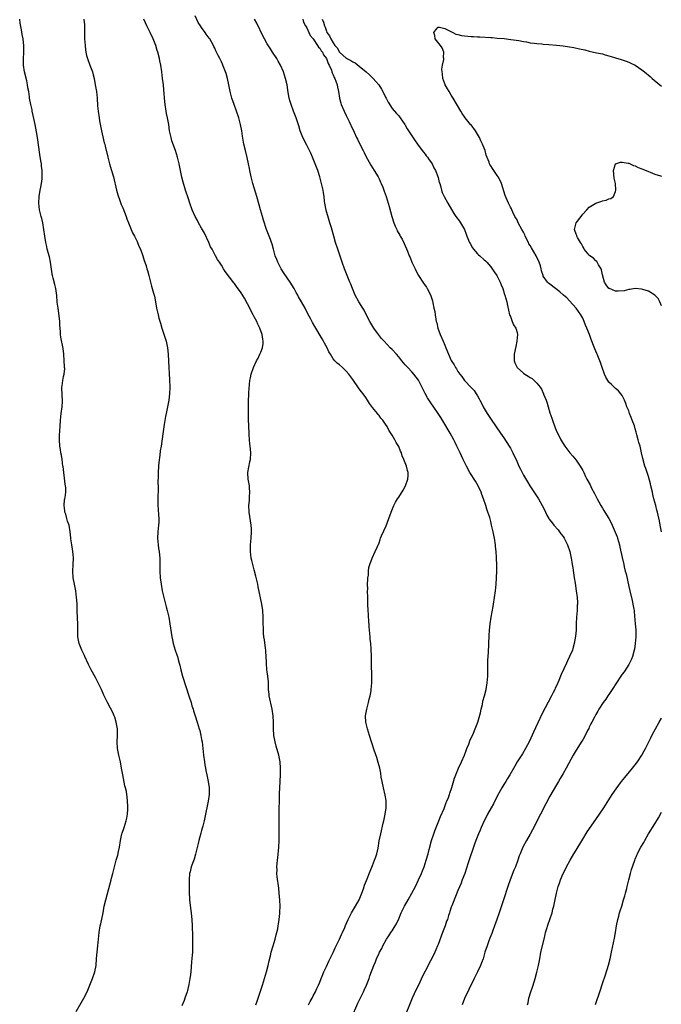
# Model space of a CAD drawing. Units: inches. Extents: x 2592000 to 2595000, y 1494000 to 1497000.
# Drawn here: x 2594410 to 2594605, y 1494861 to 1495161 of the extents above; entities that cross this region are included whole.
import ezdxf

# ---------------------------------------------------------------- set-up
doc = ezdxf.new("R2010")
doc.units = ezdxf.units.IN
doc.header["$MEASUREMENT"] = 0
doc.layers.add('LD25921494_10ft', color=61, linetype='Continuous')

msp = doc.modelspace()

# ---------------------------------------------------------------- linework, layer by layer
at = {"layer": 'LD25921494_10ft'}
for points, elevation in [([(2594426.78, 1494859), (2594428.37, 1494861.63), (2594429.16, 1494863), (2594430.16, 1494865), (2594431, 1494867), (2594431.81, 1494869), (2594432.47, 1494871), (2594432.85, 1494873), (2594433.05, 1494875.05), (2594433.2, 1494877), (2594433.38, 1494879), (2594433.58, 1494881), (2594433.82, 1494883), (2594434.16, 1494885), (2594434.31, 1494885.69), (2594435, 1494889), (2594435.37, 1494891), (2594435.83, 1494893), (2594437.45, 1494899), (2594437.59, 1494899.59), (2594437.96, 1494901), (2594438.23, 1494902.23), (2594439, 1494905), (2594439.47, 1494906.53), (2594439.69, 1494907.69), (2594439.98, 1494909), (2594440.28, 1494911), (2594440.7, 1494913), (2594440.77, 1494913.23), (2594441.39, 1494915), (2594442.06, 1494917), (2594442.19, 1494917.81), (2594442.44, 1494919), (2594442.53, 1494920.53), (2594442.53, 1494921), (2594442.49, 1494921.51), (2594442.44, 1494923), (2594442.29, 1494924.29), (2594442.23, 1494925), (2594442.09, 1494925.91), (2594441.85, 1494927), (2594441.65, 1494927.65), (2594441.01, 1494931), (2594440.66, 1494933), (2594440.28, 1494935), (2594439.8, 1494937), (2594439.37, 1494939), (2594439.28, 1494941), (2594439.4, 1494943), (2594439.35, 1494945), (2594439.01, 1494947.01), (2594438.55, 1494948.55), (2594438.38, 1494949), (2594437.96, 1494949.96), (2594437.27, 1494951.27), (2594436.31, 1494953), (2594435.74, 1494954.26), (2594435.27, 1494955.27), (2594434.53, 1494957), (2594433.55, 1494959), (2594433, 1494960.06), (2594432.66, 1494960.66), (2594431.42, 1494963), (2594430.61, 1494964.61), (2594429.5, 1494967), (2594429.35, 1494967.35), (2594428.56, 1494969), (2594427.75, 1494971), (2594427.34, 1494973), (2594427.3, 1494975), (2594427.32, 1494977), (2594427.26, 1494978.74), (2594427.14, 1494981), (2594427.07, 1494983.07), (2594426.96, 1494985), (2594426.69, 1494987), (2594426.27, 1494989), (2594425.91, 1494991), (2594425.82, 1494993), (2594425.95, 1494995), (2594426, 1494997), (2594425.87, 1494998.13), (2594425.71, 1494999.71), (2594425.45, 1495001), (2594425.2, 1495002.8), (2594425.18, 1495003.18), (2594425.02, 1495005), (2594424.66, 1495007), (2594424.22, 1495008.22), (2594424.02, 1495009), (2594423.64, 1495010.36), (2594423.4, 1495011), (2594423.33, 1495011.33), (2594423.15, 1495013), (2594423.3, 1495014.7), (2594423.34, 1495015), (2594423.45, 1495015.45), (2594423.68, 1495017), (2594423.65, 1495018.35), (2594423.61, 1495019), (2594423.47, 1495019.47), (2594422.81, 1495024.81), (2594422.8, 1495025), (2594422.53, 1495027), (2594422.33, 1495028.33), (2594422.18, 1495029), (2594422.04, 1495030.04), (2594421.85, 1495031), (2594421.71, 1495033), (2594421.78, 1495034.22), (2594421.83, 1495035.83), (2594421.92, 1495037), (2594422.02, 1495039), (2594422.23, 1495041), (2594422.54, 1495043), (2594422.67, 1495044.67), (2594422.68, 1495045), (2594422.59, 1495046.59), (2594422.55, 1495047), (2594422.48, 1495048.48), (2594422.47, 1495049), (2594422.56, 1495049.44), (2594422.75, 1495051), (2594423, 1495052.26), (2594423.17, 1495053), (2594423.33, 1495054.67), (2594423.31, 1495055), (2594423.27, 1495055.27), (2594423.18, 1495057), (2594423.02, 1495059.02), (2594422.82, 1495060.82), (2594422.18, 1495064.18), (2594422.09, 1495065), (2594422.06, 1495065.94), (2594421.86, 1495067.86), (2594421.8, 1495069), (2594421.52, 1495071.52), (2594421.31, 1495073), (2594421.08, 1495074.92), (2594420.92, 1495076.92), (2594420.62, 1495079), (2594420.27, 1495080.27), (2594419.84, 1495082.16), (2594419.6, 1495083), (2594419.5, 1495083.5), (2594418.99, 1495087), (2594418.65, 1495088.65), (2594418.03, 1495091), (2594417.84, 1495091.84), (2594417.6, 1495093), (2594417.3, 1495095), (2594417.02, 1495097), (2594416.66, 1495099), (2594416.32, 1495100.32), (2594416.13, 1495101), (2594415.64, 1495103), (2594415.45, 1495105), (2594415.55, 1495107), (2594415.9, 1495109), (2594416.1, 1495109.9), (2594416.31, 1495111), (2594416.42, 1495112.42), (2594416.5, 1495113), (2594416.51, 1495113.49), (2594416.44, 1495115), (2594416.28, 1495116.28), (2594416.23, 1495117), (2594416.1, 1495117.9), (2594415.79, 1495119.79), (2594415.01, 1495125), (2594414.73, 1495126.73), (2594414.32, 1495129), (2594413.74, 1495131.74), (2594413.43, 1495133), (2594413.37, 1495133.37), (2594412.97, 1495135), (2594412.62, 1495137), (2594412.58, 1495137.42), (2594412.36, 1495139), (2594412.15, 1495140.15), (2594412.04, 1495141), (2594411.77, 1495142.23), (2594411.12, 1495145), (2594410.83, 1495147), (2594410.81, 1495148.81), (2594410.79, 1495149), (2594410.9, 1495150.9), (2594410.89, 1495152.89), (2594410.64, 1495155), (2594410.37, 1495156.37), (2594410.2, 1495157.8), (2594409.81, 1495159.81), (2594409.62, 1495161)], 10140), ([(2594429.14, 1495161), (2594429.3, 1495159.3), (2594429.33, 1495159), (2594429.37, 1495157), (2594429.38, 1495155), (2594429.52, 1495153), (2594429.67, 1495151.67), (2594429.77, 1495151), (2594429.97, 1495149.97), (2594430.24, 1495149), (2594431.02, 1495147.02), (2594431.78, 1495145), (2594432.03, 1495144.03), (2594432.29, 1495143), (2594432.64, 1495141), (2594432.96, 1495139), (2594433.18, 1495137), (2594433.33, 1495134.67), (2594433.48, 1495133), (2594433.79, 1495131), (2594433.95, 1495130.05), (2594434.55, 1495127), (2594435.38, 1495123.38), (2594435.5, 1495123), (2594435.68, 1495122.32), (2594436.48, 1495119), (2594437, 1495117), (2594437.58, 1495115), (2594438.15, 1495113), (2594439.12, 1495109), (2594439.53, 1495107.53), (2594440.13, 1495105.87), (2594440.56, 1495104.56), (2594441, 1495103.56), (2594442.04, 1495101), (2594442.27, 1495100.27), (2594442.78, 1495099), (2594443.55, 1495097), (2594443.98, 1495095.98), (2594444.52, 1495095), (2594445.34, 1495093.34), (2594445.53, 1495093), (2594445.93, 1495091.93), (2594446.38, 1495091), (2594447.07, 1495089), (2594447.51, 1495087.51), (2594447.73, 1495087), (2594448.1, 1495085.9), (2594448.36, 1495085), (2594448.48, 1495084.48), (2594448.94, 1495083), (2594449.45, 1495081), (2594449.79, 1495079.79), (2594450.4, 1495077.6), (2594450.68, 1495076.68), (2594450.99, 1495075), (2594451.28, 1495073), (2594451.73, 1495071), (2594452.02, 1495069.98), (2594452.5, 1495068.5), (2594452.93, 1495067), (2594454.17, 1495063), (2594454.62, 1495061), (2594454.85, 1495059), (2594454.96, 1495056.96), (2594455.24, 1495051.24), (2594455.31, 1495049), (2594455.26, 1495047), (2594455.01, 1495045), (2594454.22, 1495041), (2594454.04, 1495040.04), (2594453.64, 1495037.64), (2594453.2, 1495034.8), (2594452.64, 1495031), (2594452.42, 1495029.58), (2594452.28, 1495028.28), (2594451.96, 1495026.04), (2594451.88, 1495025), (2594451.76, 1495023), (2594451.79, 1495022.21), (2594451.7, 1495019.7), (2594451.74, 1495019), (2594451.75, 1495018.25), (2594451.64, 1495015), (2594451.64, 1495014.36), (2594451.67, 1495013), (2594451.78, 1495011.78), (2594451.86, 1495010.14), (2594451.96, 1495009), (2594451.95, 1495007.94), (2594451.9, 1495007), (2594451.69, 1495005), (2594451.58, 1495003), (2594451.74, 1495001), (2594451.89, 1494999.89), (2594452.03, 1494999), (2594452.17, 1494997.83), (2594452.24, 1494997), (2594452.24, 1494996.24), (2594452.29, 1494995), (2594452.32, 1494993.68), (2594452.31, 1494993), (2594452.43, 1494991), (2594452.67, 1494989), (2594453.03, 1494987), (2594453.47, 1494985), (2594454.18, 1494982.18), (2594454.5, 1494981), (2594454.58, 1494980.58), (2594454.97, 1494979), (2594455.33, 1494977), (2594455.71, 1494974.29), (2594455.91, 1494973), (2594456.11, 1494972.11), (2594456.32, 1494971), (2594456.92, 1494969), (2594457.48, 1494967.48), (2594457.62, 1494967), (2594457.85, 1494966.15), (2594458.2, 1494965), (2594458.37, 1494964.37), (2594458.69, 1494963), (2594459.23, 1494961), (2594461.24, 1494954.76), (2594461.79, 1494953), (2594462.04, 1494952.04), (2594462.38, 1494951), (2594462.49, 1494950.49), (2594462.99, 1494948.99), (2594463.69, 1494947), (2594463.94, 1494946.06), (2594464.3, 1494945), (2594464.46, 1494944.46), (2594464.77, 1494943), (2594465, 1494941.8), (2594465.14, 1494941), (2594465.4, 1494939), (2594465.62, 1494937), (2594465.87, 1494935), (2594466, 1494934), (2594466.16, 1494933), (2594466.31, 1494932.31), (2594466.55, 1494931), (2594467.01, 1494929), (2594467.31, 1494927), (2594467.33, 1494926.67), (2594467.33, 1494925), (2594467.04, 1494922.96), (2594465.95, 1494918.05), (2594465.74, 1494917), (2594465.36, 1494915.36), (2594465.19, 1494914.81), (2594465, 1494914.11), (2594464.74, 1494913.26), (2594464.11, 1494911), (2594463.92, 1494910.08), (2594463.27, 1494907.27), (2594463.18, 1494906.82), (2594462.7, 1494905.3), (2594461.85, 1494903), (2594461.47, 1494901.47), (2594461.34, 1494901), (2594461.16, 1494899), (2594461.17, 1494897), (2594461.2, 1494895.2), (2594461.28, 1494893.28), (2594461.3, 1494893), (2594461.57, 1494890.43), (2594461.78, 1494889), (2594461.92, 1494887.92), (2594461.99, 1494887), (2594462.09, 1494885), (2594462.19, 1494881.81), (2594462.21, 1494881), (2594462.21, 1494880.21), (2594462.25, 1494879), (2594462.21, 1494878.21), (2594462.2, 1494877), (2594462.11, 1494876.11), (2594461.96, 1494874.04), (2594461.69, 1494871), (2594461.53, 1494869.53), (2594461.45, 1494869), (2594461.14, 1494867.14), (2594460.67, 1494865.33), (2594460.6, 1494865), (2594459.93, 1494863), (2594459.65, 1494862.35), (2594459, 1494860.73)], 10150), ([(2594481.5, 1494861), (2594481.88, 1494862.12), (2594482.22, 1494863), (2594483.51, 1494867), (2594484.18, 1494869), (2594484.79, 1494871), (2594485.28, 1494873), (2594485.58, 1494874.42), (2594485.96, 1494875.96), (2594486.2, 1494877), (2594486.68, 1494878.68), (2594486.76, 1494879), (2594487.37, 1494881), (2594487.69, 1494882.31), (2594487.93, 1494883), (2594488.18, 1494884.18), (2594488.32, 1494885), (2594488.39, 1494885.61), (2594488.59, 1494887), (2594488.79, 1494888.79), (2594488.79, 1494889.21), (2594488.89, 1494891), (2594488.83, 1494892.83), (2594488.62, 1494895), (2594488.46, 1494896.46), (2594487.97, 1494899.97), (2594487.91, 1494901), (2594487.96, 1494902.04), (2594487.91, 1494903), (2594487.97, 1494903.97), (2594488.09, 1494905), (2594488.21, 1494905.79), (2594488.55, 1494909), (2594488.65, 1494911), (2594488.64, 1494913.36), (2594488.57, 1494916.57), (2594488.59, 1494919), (2594488.71, 1494924.71), (2594488.7, 1494925.3), (2594488.78, 1494927), (2594489.03, 1494931), (2594489.06, 1494933), (2594488.9, 1494935), (2594488.48, 1494937), (2594487.68, 1494939.68), (2594487.34, 1494941), (2594487.03, 1494943), (2594486.91, 1494945.09), (2594486.88, 1494947), (2594486.76, 1494949), (2594486.48, 1494951), (2594485.61, 1494955), (2594485.54, 1494955.54), (2594485.38, 1494957), (2594485.31, 1494959), (2594485.31, 1494959.31), (2594485.16, 1494961), (2594485, 1494962.34), (2594484.9, 1494963), (2594484.74, 1494965), (2594484.74, 1494965.26), (2594484.68, 1494967), (2594484.55, 1494968.55), (2594484.54, 1494969), (2594484.48, 1494969.52), (2594484.09, 1494972.09), (2594483.96, 1494973), (2594483.85, 1494974.15), (2594483.79, 1494975), (2594483.8, 1494975.79), (2594483.74, 1494977), (2594483.73, 1494978.27), (2594483.75, 1494979), (2594483.61, 1494981), (2594483.28, 1494983), (2594482.2, 1494988.2), (2594482.06, 1494989), (2594481.51, 1494991.51), (2594481, 1494993.44), (2594480.54, 1494995), (2594480.26, 1494996.26), (2594480.06, 1494997), (2594479.85, 1494999), (2594479.92, 1495001), (2594479.99, 1495002.01), (2594480.09, 1495003), (2594480.18, 1495005), (2594480.15, 1495005.85), (2594480.08, 1495007), (2594479.48, 1495011), (2594479.4, 1495013), (2594479.53, 1495014.47), (2594479.59, 1495015.59), (2594479.7, 1495017), (2594479.6, 1495018.4), (2594479.57, 1495019), (2594479.5, 1495019.5), (2594479.2, 1495021), (2594479.07, 1495022.93), (2594479.07, 1495023), (2594479.7, 1495026.3), (2594479.9, 1495027), (2594479.97, 1495029), (2594479.89, 1495030.11), (2594479.76, 1495031), (2594479.64, 1495031.64), (2594479.48, 1495034.52), (2594479.43, 1495035), (2594479.28, 1495039.28), (2594479.24, 1495043.24), (2594479.29, 1495045), (2594479.41, 1495046.59), (2594479.42, 1495047.42), (2594479.68, 1495051), (2594479.86, 1495051.86), (2594480.06, 1495053), (2594480.79, 1495055), (2594481.74, 1495057), (2594482.18, 1495057.82), (2594482.73, 1495059), (2594483, 1495059.67), (2594483.5, 1495061), (2594483.7, 1495062.3), (2594483.73, 1495063), (2594483.59, 1495063.59), (2594483.42, 1495065), (2594482.73, 1495067), (2594482.13, 1495068.13), (2594481.76, 1495069), (2594481, 1495070.45), (2594480.72, 1495071), (2594480.12, 1495072.12), (2594479.71, 1495073), (2594479, 1495074.4), (2594478.06, 1495076.06), (2594477, 1495077.76), (2594475.62, 1495079.62), (2594475, 1495080.53), (2594474.78, 1495080.78), (2594472.17, 1495084.17), (2594471.66, 1495085), (2594471, 1495086.13), (2594470.46, 1495087), (2594469.86, 1495087.86), (2594469.27, 1495089), (2594469.15, 1495089.15), (2594469, 1495089.43), (2594468.16, 1495091), (2594467.71, 1495091.71), (2594467.19, 1495093), (2594465.83, 1495095.83), (2594465, 1495097.43), (2594464.1, 1495099), (2594463.74, 1495099.74), (2594463.07, 1495101), (2594462.16, 1495103), (2594461.43, 1495105), (2594461, 1495106.35), (2594460.1, 1495109), (2594459.36, 1495111.36), (2594458.97, 1495112.97), (2594458.19, 1495117), (2594457.67, 1495119), (2594457.02, 1495121), (2594455.98, 1495123.98), (2594455.7, 1495125), (2594455.27, 1495127), (2594454.98, 1495128.98), (2594454.62, 1495131), (2594454.35, 1495132.35), (2594454.21, 1495133), (2594453.87, 1495135), (2594453.67, 1495137), (2594453.58, 1495138.42), (2594453.47, 1495139.47), (2594453.35, 1495141), (2594453.12, 1495143), (2594452.87, 1495145), (2594452.58, 1495147), (2594452.33, 1495148.33), (2594452.18, 1495149), (2594451.65, 1495151), (2594451.48, 1495151.48), (2594451.02, 1495153), (2594450.27, 1495155), (2594449.33, 1495157), (2594449, 1495157.6), (2594448.28, 1495159), (2594447.9, 1495159.9), (2594447.4, 1495161)], 10160), ([(2594497.52, 1494861), (2594498, 1494862), (2594498.62, 1494863), (2594499, 1494863.69), (2594499.66, 1494865), (2594500.07, 1494865.93), (2594500.6, 1494867), (2594501, 1494867.92), (2594501.42, 1494869), (2594501.73, 1494869.73), (2594502.23, 1494871), (2594503, 1494872.71), (2594503.69, 1494874.31), (2594505, 1494876.94), (2594505.66, 1494878.34), (2594506.99, 1494881), (2594507.59, 1494882.41), (2594507.88, 1494883), (2594508.55, 1494884.55), (2594508.81, 1494885.19), (2594509.64, 1494887), (2594510.66, 1494889), (2594511.85, 1494891), (2594512.96, 1494893), (2594513.56, 1494894.44), (2594513.81, 1494895), (2594514.26, 1494896.26), (2594514.62, 1494897.38), (2594515.17, 1494898.83), (2594516.32, 1494901.68), (2594517, 1494903.45), (2594517.65, 1494905), (2594517.99, 1494906.01), (2594518.35, 1494907), (2594518.71, 1494908.71), (2594519.09, 1494910.91), (2594519.53, 1494913), (2594520.31, 1494916.31), (2594520.46, 1494917), (2594520.53, 1494917.47), (2594520.91, 1494919), (2594521.19, 1494921), (2594521.15, 1494922.85), (2594521.17, 1494923), (2594521.16, 1494923.16), (2594520.86, 1494924.86), (2594520.35, 1494927), (2594519.93, 1494929), (2594519.69, 1494930.31), (2594519.51, 1494931.51), (2594519.2, 1494933), (2594518.78, 1494934.78), (2594518.32, 1494936.32), (2594517.52, 1494938.48), (2594516.79, 1494940.79), (2594516.71, 1494941), (2594516.14, 1494943), (2594515.51, 1494945), (2594514.98, 1494947), (2594514.89, 1494949), (2594515.25, 1494951), (2594515.76, 1494953), (2594515.99, 1494954.01), (2594516.27, 1494955), (2594516.58, 1494956.58), (2594516.65, 1494957), (2594516.83, 1494959), (2594516.84, 1494961.16), (2594516.7, 1494964.7), (2594516.66, 1494967), (2594516.65, 1494969.35), (2594516.54, 1494971), (2594516.34, 1494972.34), (2594516.28, 1494973), (2594516.05, 1494975), (2594516.01, 1494976.01), (2594515.86, 1494978.14), (2594515.84, 1494979), (2594515.81, 1494979.81), (2594515.72, 1494981), (2594515.63, 1494983), (2594515.56, 1494985), (2594515.53, 1494987), (2594515.55, 1494987.55), (2594515.54, 1494989), (2594515.56, 1494990.44), (2594515.62, 1494991), (2594515.75, 1494991.75), (2594515.81, 1494993), (2594515.92, 1494994.08), (2594516.19, 1494995), (2594516.91, 1494997), (2594517.86, 1494999), (2594518.49, 1495000.49), (2594518.74, 1495001), (2594518.84, 1495001.16), (2594519, 1495001.65), (2594519.38, 1495002.62), (2594519.49, 1495003), (2594519.8, 1495003.8), (2594521.16, 1495006.84), (2594522, 1495009), (2594522.7, 1495011), (2594523.52, 1495013), (2594524.04, 1495013.96), (2594524.64, 1495015), (2594525, 1495015.5), (2594526.36, 1495017.64), (2594527.08, 1495018.92), (2594527.77, 1495021), (2594527.84, 1495022.16), (2594527.83, 1495023), (2594527.63, 1495023.63), (2594527.33, 1495025), (2594526.57, 1495027), (2594526.09, 1495028.09), (2594525.82, 1495029), (2594525.55, 1495029.55), (2594525, 1495030.96), (2594524.19, 1495032.19), (2594523.78, 1495033), (2594523, 1495034.35), (2594522.59, 1495035), (2594521.94, 1495035.94), (2594521.47, 1495037), (2594521, 1495037.79), (2594520.15, 1495039), (2594519.59, 1495039.59), (2594519, 1495040.4), (2594518.7, 1495040.7), (2594518.49, 1495041), (2594517, 1495042.82), (2594516.06, 1495044.06), (2594515.53, 1495045), (2594515, 1495045.81), (2594514.15, 1495047), (2594513.63, 1495047.63), (2594513, 1495048.49), (2594512.77, 1495048.77), (2594511, 1495051.3), (2594509.78, 1495053), (2594509, 1495053.89), (2594507.85, 1495055), (2594507, 1495055.75), (2594506.29, 1495056.29), (2594505.57, 1495057), (2594505, 1495057.66), (2594504.19, 1495059), (2594503.77, 1495059.77), (2594503.19, 1495061), (2594502.43, 1495062.43), (2594502.11, 1495063), (2594501.7, 1495063.7), (2594499.42, 1495067.42), (2594498.7, 1495068.7), (2594498.13, 1495069.87), (2594497.35, 1495071.35), (2594496.52, 1495073), (2594495.4, 1495075), (2594494.52, 1495076.52), (2594494.27, 1495077), (2594493.81, 1495077.81), (2594493.19, 1495079), (2594491.95, 1495081), (2594491, 1495082.29), (2594489.9, 1495083.9), (2594489.23, 1495085), (2594488.17, 1495087), (2594487.89, 1495087.89), (2594487.42, 1495089), (2594487, 1495090.58), (2594486.87, 1495091), (2594486.49, 1495092.49), (2594486.27, 1495093), (2594485.97, 1495093.97), (2594485.54, 1495095), (2594484.79, 1495097), (2594483.84, 1495099.84), (2594483.49, 1495101), (2594482.93, 1495103), (2594482.52, 1495104.52), (2594481.81, 1495107), (2594480.6, 1495111), (2594480.24, 1495112.24), (2594480.04, 1495113), (2594479.64, 1495115), (2594479.56, 1495115.56), (2594479.31, 1495117), (2594478.91, 1495118.91), (2594478.36, 1495121), (2594477.85, 1495123), (2594477.42, 1495125.42), (2594477.21, 1495127), (2594476.87, 1495129), (2594476.33, 1495131), (2594475.62, 1495133), (2594474.87, 1495135), (2594474.24, 1495137), (2594473.73, 1495139), (2594473.31, 1495141), (2594472.86, 1495143), (2594472.44, 1495144.44), (2594472.27, 1495145), (2594471.5, 1495147), (2594471.32, 1495147.32), (2594471, 1495148.07), (2594470.57, 1495149), (2594470, 1495150), (2594469.57, 1495151), (2594469.37, 1495151.37), (2594469, 1495152.19), (2594468.72, 1495152.72), (2594468.6, 1495153), (2594467.47, 1495155), (2594467.26, 1495155.26), (2594466.4, 1495156.4), (2594466.07, 1495157), (2594465, 1495158.46), (2594464.66, 1495159), (2594463.99, 1495159.99), (2594463, 1495161.98)], 10170), ([(2594510.67, 1494857), (2594512.52, 1494861.48), (2594514.26, 1494865), (2594514.49, 1494865.51), (2594515.18, 1494867), (2594515.95, 1494869), (2594516.22, 1494869.78), (2594517.4, 1494873), (2594517.88, 1494874.12), (2594518.21, 1494875), (2594519, 1494876.68), (2594519.16, 1494877), (2594519.84, 1494878.16), (2594520.2, 1494879), (2594521.25, 1494881), (2594521.96, 1494882.04), (2594522.58, 1494883), (2594523, 1494883.57), (2594523.92, 1494885), (2594524.32, 1494885.68), (2594525, 1494887.13), (2594525.76, 1494889), (2594526.14, 1494889.86), (2594526.71, 1494891), (2594527.88, 1494893), (2594529.03, 1494895), (2594530.06, 1494897), (2594531, 1494899), (2594531.88, 1494901), (2594532.19, 1494901.81), (2594532.69, 1494903), (2594533.38, 1494905), (2594533.94, 1494907), (2594534.27, 1494908.27), (2594535.01, 1494911), (2594535.65, 1494913), (2594536.02, 1494913.98), (2594537.25, 1494917), (2594537.72, 1494918.28), (2594538.78, 1494920.78), (2594539.46, 1494922.54), (2594539.68, 1494923), (2594540.12, 1494924.12), (2594540.42, 1494925), (2594540.54, 1494925.46), (2594541.14, 1494927.14), (2594541.99, 1494930.01), (2594542.33, 1494931), (2594543.18, 1494933), (2594544.11, 1494935), (2594544.97, 1494936.97), (2594545.54, 1494938.46), (2594545.77, 1494939), (2594546.29, 1494940.29), (2594546.66, 1494941.34), (2594547.73, 1494943.73), (2594548.27, 1494945), (2594548.47, 1494945.53), (2594549.04, 1494947), (2594549.84, 1494949.84), (2594550.1, 1494951), (2594550.45, 1494952.45), (2594550.62, 1494953.38), (2594551.09, 1494955.09), (2594551.57, 1494957), (2594551.95, 1494959), (2594552.12, 1494961), (2594552.15, 1494964.15), (2594552.12, 1494965), (2594552.13, 1494965.87), (2594552.28, 1494968.28), (2594552.55, 1494973.45), (2594552.65, 1494975), (2594552.81, 1494977), (2594553.1, 1494979), (2594553.76, 1494982.24), (2594553.89, 1494983), (2594554.18, 1494985), (2594554.42, 1494987), (2594554.63, 1494989), (2594554.8, 1494991), (2594554.88, 1494993.12), (2594554.87, 1494995), (2594554.79, 1494996.79), (2594554.8, 1494997.2), (2594554.65, 1494999), (2594554.47, 1495000.47), (2594554.43, 1495001), (2594554.13, 1495003), (2594553.96, 1495003.96), (2594553.74, 1495005), (2594553.28, 1495007), (2594553, 1495008.12), (2594552.68, 1495009.32), (2594552.15, 1495011), (2594551.83, 1495011.83), (2594551.51, 1495013), (2594550.84, 1495015), (2594550.31, 1495016.31), (2594550.07, 1495017), (2594549.13, 1495019), (2594548.34, 1495020.34), (2594546.68, 1495023), (2594545.62, 1495025), (2594544.66, 1495027), (2594544.09, 1495028.09), (2594543.67, 1495029), (2594542.8, 1495030.8), (2594542.72, 1495031), (2594542.13, 1495032.13), (2594541.73, 1495033), (2594540.61, 1495035), (2594540, 1495036), (2594539, 1495037.76), (2594537.79, 1495039.79), (2594537.05, 1495041), (2594534.56, 1495044.56), (2594533.78, 1495045.78), (2594533.04, 1495047.04), (2594531, 1495051.09), (2594529.62, 1495053), (2594529, 1495053.71), (2594527.76, 1495055), (2594527.37, 1495055.37), (2594527, 1495055.83), (2594526.42, 1495056.42), (2594525.97, 1495057), (2594525, 1495058.2), (2594524.3, 1495059), (2594523, 1495060.43), (2594522.43, 1495061), (2594520.52, 1495063), (2594519.8, 1495063.8), (2594518.82, 1495065), (2594517.37, 1495067), (2594516.49, 1495068.49), (2594516.21, 1495069), (2594515.13, 1495071.13), (2594514.45, 1495072.45), (2594514.08, 1495073), (2594512.83, 1495075), (2594511.78, 1495077), (2594510.89, 1495079), (2594510.39, 1495080.39), (2594510.12, 1495081), (2594509.5, 1495082.5), (2594508.53, 1495085), (2594507.81, 1495087), (2594506.49, 1495091), (2594505.79, 1495093), (2594505.2, 1495095), (2594504.54, 1495097.46), (2594504.07, 1495099), (2594503.78, 1495099.78), (2594502.87, 1495102.87), (2594502.48, 1495105), (2594502.39, 1495105.61), (2594502.26, 1495107), (2594502.12, 1495108.12), (2594501.98, 1495109), (2594501.52, 1495111), (2594501.4, 1495111.4), (2594500.96, 1495113), (2594500.33, 1495115), (2594499.96, 1495115.96), (2594499.61, 1495117), (2594498.8, 1495119), (2594498.21, 1495120.21), (2594497.87, 1495121), (2594497, 1495122.63), (2594495.82, 1495125), (2594495.02, 1495127), (2594494.58, 1495128.58), (2594493.81, 1495131), (2594493, 1495133.05), (2594492.26, 1495135), (2594492, 1495136), (2594491.68, 1495137), (2594491.34, 1495138.66), (2594490.99, 1495140.99), (2594490.57, 1495143), (2594489.89, 1495145), (2594488.98, 1495147), (2594488.28, 1495148.28), (2594487.88, 1495149), (2594486.61, 1495151), (2594485.94, 1495151.94), (2594485, 1495153.51), (2594484.16, 1495155), (2594483.76, 1495155.76), (2594481.76, 1495159.76), (2594481.09, 1495161)], 10180), ([(2594495.81, 1495161), (2594496.05, 1495160.05), (2594496.63, 1495159), (2594497, 1495158.4), (2594497.68, 1495157), (2594498.09, 1495156.09), (2594499, 1495154.98), (2594500.32, 1495153), (2594500.54, 1495152.54), (2594501, 1495152.15), (2594501.41, 1495151.41), (2594501.75, 1495151), (2594502.11, 1495150.11), (2594503, 1495149.06), (2594503.03, 1495149), (2594503.5, 1495147.5), (2594503.84, 1495147), (2594504.53, 1495145.47), (2594504.66, 1495145), (2594504.7, 1495144.7), (2594505, 1495144.11), (2594505.3, 1495143.3), (2594505.53, 1495143), (2594505.9, 1495142.1), (2594506.22, 1495141), (2594506.31, 1495140.31), (2594506.64, 1495139), (2594506.98, 1495137), (2594507.4, 1495135.4), (2594507.52, 1495135), (2594508.35, 1495133), (2594509, 1495131.65), (2594509.88, 1495129.88), (2594510.28, 1495129), (2594510.52, 1495128.52), (2594511.39, 1495126.61), (2594512.18, 1495125), (2594512.47, 1495124.47), (2594513.17, 1495123), (2594514.18, 1495121), (2594514.44, 1495120.44), (2594515, 1495119.29), (2594516.55, 1495116.55), (2594517.56, 1495115), (2594518.72, 1495113), (2594519, 1495112.41), (2594519.44, 1495111.44), (2594519.65, 1495111), (2594520.13, 1495109.87), (2594520.48, 1495109), (2594520.61, 1495108.61), (2594521.22, 1495107), (2594521.82, 1495105), (2594522.04, 1495104.04), (2594522.86, 1495101), (2594523.53, 1495099), (2594523.96, 1495098.04), (2594524.38, 1495097), (2594524.57, 1495096.57), (2594525.3, 1495095.3), (2594525.48, 1495095), (2594526.02, 1495094.02), (2594526.69, 1495092.69), (2594527.64, 1495090.36), (2594528.2, 1495089), (2594528.45, 1495088.45), (2594529, 1495087.1), (2594529.99, 1495085), (2594530.33, 1495084.33), (2594531.02, 1495083.02), (2594532.35, 1495081), (2594533, 1495079.98), (2594533.4, 1495079.4), (2594533.65, 1495079), (2594534.14, 1495078.14), (2594534.78, 1495076.78), (2594535.27, 1495075.27), (2594535.34, 1495074.66), (2594535.73, 1495073), (2594536.01, 1495072.01), (2594536.1, 1495071), (2594536.28, 1495069.72), (2594536.44, 1495069), (2594536.55, 1495068.55), (2594536.9, 1495067), (2594537.61, 1495065), (2594538.49, 1495063), (2594539, 1495061.75), (2594539.34, 1495061), (2594540.15, 1495059), (2594541, 1495057.11), (2594541.83, 1495055.83), (2594542.31, 1495055), (2594542.59, 1495054.59), (2594543, 1495053.81), (2594543.56, 1495053), (2594544.22, 1495052.22), (2594544.97, 1495051), (2594547, 1495048.9), (2594547.96, 1495047.96), (2594548.6, 1495047), (2594549, 1495046.37), (2594549.49, 1495045.49), (2594549.71, 1495045), (2594550.16, 1495044.16), (2594550.71, 1495043), (2594551, 1495042.48), (2594551.92, 1495041), (2594553.16, 1495039.16), (2594555.95, 1495035), (2594557, 1495033.54), (2594558.66, 1495031), (2594559, 1495030.4), (2594559.75, 1495029), (2594560.13, 1495028.13), (2594560.7, 1495027), (2594561.58, 1495025), (2594562.02, 1495024.02), (2594563, 1495022.2), (2594564.17, 1495020.17), (2594564.89, 1495019), (2594566.5, 1495016.5), (2594567.51, 1495015), (2594568.7, 1495013), (2594569.43, 1495011.43), (2594569.67, 1495011), (2594570.08, 1495010.08), (2594570.7, 1495009), (2594570.82, 1495008.82), (2594571.68, 1495007.68), (2594572.24, 1495007), (2594573.53, 1495005.53), (2594573.94, 1495005), (2594574.39, 1495004.39), (2594575, 1495003.51), (2594575.33, 1495003), (2594576.33, 1495001), (2594577.03, 1494998.97), (2594577.49, 1494997), (2594577.7, 1494995.7), (2594577.84, 1494995), (2594577.99, 1494994.01), (2594578.4, 1494991), (2594578.66, 1494989.34), (2594579.05, 1494987.05), (2594579.32, 1494985), (2594579.41, 1494983.42), (2594579.41, 1494983), (2594579.36, 1494982.64), (2594579.3, 1494981), (2594579.13, 1494979), (2594579.03, 1494977), (2594578.97, 1494975), (2594578.82, 1494973.18), (2594578.44, 1494971), (2594578.11, 1494969.89), (2594577.87, 1494969), (2594577, 1494967), (2594576.32, 1494965.68), (2594576.05, 1494965), (2594575.28, 1494963.28), (2594574.46, 1494961.54), (2594574.25, 1494961), (2594573.71, 1494959.71), (2594573, 1494958.12), (2594572.64, 1494957.36), (2594572.5, 1494957), (2594572.03, 1494956.03), (2594571.51, 1494955), (2594568.57, 1494949.43), (2594565.98, 1494943.98), (2594564.76, 1494941.24), (2594563.61, 1494939), (2594562.63, 1494937.37), (2594561.08, 1494934.92), (2594560.34, 1494933.66), (2594558.84, 1494931), (2594558.14, 1494929.86), (2594557.64, 1494929), (2594557, 1494928.02), (2594556.4, 1494927), (2594555.86, 1494926.14), (2594555, 1494924.54), (2594553.81, 1494922.19), (2594553.1, 1494921), (2594551.99, 1494919), (2594551.68, 1494918.32), (2594551.01, 1494917), (2594550.14, 1494915), (2594549.83, 1494914.17), (2594549.31, 1494913), (2594548.51, 1494911), (2594548.11, 1494909.89), (2594547.77, 1494909), (2594546.57, 1494905.43), (2594546.18, 1494904.18), (2594545.1, 1494901), (2594544.35, 1494899), (2594543.97, 1494898.03), (2594543, 1494895.79), (2594542.45, 1494894.45), (2594541.14, 1494891.14), (2594541, 1494890.73), (2594540.6, 1494889.4), (2594540.44, 1494889), (2594540.15, 1494888.15), (2594539.8, 1494887), (2594539.57, 1494886.43), (2594539.09, 1494885), (2594538.33, 1494883), (2594537, 1494879.39), (2594536.84, 1494879), (2594536.26, 1494877.74), (2594535.96, 1494877), (2594535.06, 1494875.06), (2594534.31, 1494873.69), (2594533.99, 1494873), (2594532.28, 1494869.72), (2594530.99, 1494867), (2594530.32, 1494865.68), (2594529.12, 1494863), (2594528.48, 1494861.52), (2594527, 1494857.8)], 10190), ([(2594501.66, 1495161), (2594502.11, 1495160.11), (2594502.38, 1495159), (2594502.59, 1495158.59), (2594503, 1495157.34), (2594503.16, 1495157), (2594503.95, 1495155.95), (2594504.28, 1495155), (2594505, 1495153.77), (2594505.57, 1495153), (2594506.27, 1495152.27), (2594507, 1495150.94), (2594509, 1495149.14), (2594509.1, 1495149.1), (2594509.22, 1495149), (2594510.42, 1495148.42), (2594511, 1495148.02), (2594511.69, 1495147.69), (2594513, 1495146.73), (2594515.13, 1495145), (2594516.1, 1495144.1), (2594517, 1495143.18), (2594517.21, 1495143), (2594518.07, 1495142.07), (2594518.91, 1495141), (2594519.72, 1495139.72), (2594520.13, 1495139), (2594521, 1495137.31), (2594521.17, 1495137), (2594521.77, 1495135.77), (2594523, 1495133.87), (2594524.3, 1495132.3), (2594525, 1495131.54), (2594525.42, 1495131), (2594526.82, 1495129), (2594527, 1495128.71), (2594527.6, 1495127.6), (2594527.97, 1495127), (2594529.99, 1495123.99), (2594530.75, 1495123), (2594532.18, 1495121), (2594532.51, 1495120.51), (2594533, 1495119.96), (2594533.39, 1495119.39), (2594533.72, 1495119), (2594534.22, 1495118.22), (2594535, 1495117.27), (2594535.17, 1495117), (2594535.73, 1495115.73), (2594536.17, 1495115), (2594536.91, 1495113.09), (2594537, 1495112.77), (2594537.32, 1495111.32), (2594537.46, 1495111), (2594537.69, 1495110.31), (2594538.01, 1495109), (2594538.25, 1495108.25), (2594538.86, 1495107), (2594539.93, 1495105), (2594541.04, 1495103.04), (2594541.82, 1495101.82), (2594542.36, 1495101), (2594543.5, 1495099.5), (2594543.82, 1495099), (2594545, 1495097), (2594545.56, 1495095.56), (2594545.75, 1495095), (2594546.56, 1495093), (2594546.71, 1495092.71), (2594547.46, 1495091.46), (2594547.79, 1495091), (2594549, 1495089.58), (2594549.32, 1495089.32), (2594549.7, 1495089), (2594551, 1495087.76), (2594551.43, 1495087.43), (2594551.83, 1495087), (2594553, 1495085.59), (2594553.47, 1495085), (2594554.06, 1495084.06), (2594554.81, 1495083), (2594555.86, 1495081), (2594556.16, 1495080.16), (2594556.65, 1495079), (2594557.23, 1495077.23), (2594557.32, 1495077), (2594557.9, 1495075), (2594558.11, 1495073.89), (2594558.76, 1495071), (2594558.82, 1495070.82), (2594559, 1495070.47), (2594559.55, 1495069), (2594559.98, 1495067.98), (2594560.61, 1495067), (2594561, 1495065.65), (2594561.15, 1495065), (2594560.99, 1495063), (2594560.6, 1495061.4), (2594560.12, 1495059), (2594560.14, 1495057.86), (2594560.1, 1495057), (2594560.37, 1495056.37), (2594561.06, 1495055), (2594563, 1495053.3), (2594563.41, 1495053), (2594564.39, 1495052.39), (2594565, 1495051.91), (2594565.6, 1495051.6), (2594566.23, 1495051), (2594567, 1495050.22), (2594568.01, 1495049), (2594568.43, 1495048.43), (2594569, 1495047.16), (2594569.06, 1495047.06), (2594569.11, 1495046.89), (2594569.85, 1495045), (2594570.14, 1495044.14), (2594570.44, 1495043), (2594571, 1495041.15), (2594571.59, 1495039.59), (2594571.77, 1495039), (2594572.62, 1495036.62), (2594573.22, 1495035.22), (2594573.72, 1495034.28), (2594574.36, 1495033), (2594575.59, 1495031), (2594577.11, 1495029), (2594577.99, 1495027.99), (2594579, 1495026.78), (2594580.24, 1495025), (2594581, 1495023.62), (2594581.3, 1495023), (2594581.83, 1495021.83), (2594582.25, 1495021), (2594583.23, 1495019.23), (2594583.71, 1495018.29), (2594584.63, 1495016.63), (2594585.4, 1495015), (2594585.86, 1495014.14), (2594586.49, 1495013), (2594587, 1495012.16), (2594587.45, 1495011.45), (2594587.71, 1495011), (2594588.91, 1495009), (2594589.66, 1495007.66), (2594590.31, 1495006.31), (2594590.91, 1495004.91), (2594591.45, 1495003.45), (2594591.6, 1495003), (2594592.15, 1495001), (2594592.31, 1495000.31), (2594593, 1494997.17), (2594593.51, 1494995), (2594593.64, 1494994.35), (2594593.96, 1494993), (2594594.18, 1494992.18), (2594595, 1494988.36), (2594595.31, 1494987), (2594596.06, 1494984.06), (2594596.3, 1494983), (2594596.53, 1494981.47), (2594596.62, 1494981), (2594596.66, 1494980.66), (2594597, 1494977), (2594597.14, 1494975.13), (2594597.14, 1494973), (2594597, 1494971), (2594596.72, 1494969.28), (2594596.67, 1494969), (2594596.12, 1494967), (2594595.81, 1494966.19), (2594595.25, 1494965), (2594595, 1494964.57), (2594593.61, 1494962.39), (2594593, 1494961.6), (2594592.57, 1494961), (2594591.24, 1494959), (2594590.01, 1494957), (2594589, 1494955.46), (2594588.67, 1494955), (2594588, 1494954), (2594587.24, 1494953), (2594585.95, 1494951), (2594585.62, 1494950.38), (2594585, 1494949.37), (2594584.56, 1494948.56), (2594583.76, 1494947), (2594583.52, 1494946.48), (2594583, 1494945.49), (2594582.85, 1494945.15), (2594582.49, 1494944.49), (2594581.75, 1494943), (2594581, 1494941.7), (2594580.76, 1494941.24), (2594579, 1494938.51), (2594578.14, 1494937), (2594575.94, 1494933), (2594575, 1494931.41), (2594574.12, 1494929.88), (2594573.58, 1494929), (2594573, 1494927.99), (2594571, 1494924.47), (2594569.79, 1494922.21), (2594568.11, 1494919), (2594565.73, 1494914.27), (2594565, 1494912.92), (2594563.87, 1494911), (2594562.76, 1494909), (2594561.93, 1494907), (2594561.67, 1494906.33), (2594561.26, 1494905), (2594560.52, 1494903), (2594560.05, 1494901.95), (2594558.88, 1494899), (2594558.18, 1494897), (2594556.85, 1494893), (2594555.58, 1494889), (2594554.87, 1494887), (2594554.12, 1494885), (2594553.6, 1494883.6), (2594553.29, 1494882.71), (2594552.76, 1494881.24), (2594552.45, 1494880.45), (2594551.92, 1494879), (2594551.25, 1494877), (2594550.65, 1494875), (2594550.24, 1494873.76), (2594549.92, 1494873), (2594549, 1494871.05), (2594547.92, 1494869), (2594546.31, 1494865.69), (2594545.06, 1494862.94), (2594544.26, 1494861)], 10200), ([(2594605, 1495005), (2594604.59, 1495007), (2594604.35, 1495008.35), (2594603.95, 1495010.05), (2594603.76, 1495011), (2594603.61, 1495011.61), (2594603.22, 1495013), (2594602.67, 1495015), (2594602.37, 1495016.37), (2594602.22, 1495017), (2594601.77, 1495019), (2594601.62, 1495019.62), (2594601, 1495021.8), (2594600.22, 1495024.22), (2594599.93, 1495025), (2594599.26, 1495027.26), (2594598.9, 1495029), (2594598.54, 1495030.54), (2594598.46, 1495031), (2594598.12, 1495032.12), (2594597.9, 1495033), (2594597.49, 1495034.51), (2594597.26, 1495035.26), (2594597, 1495036.29), (2594596.73, 1495037.27), (2594596.1, 1495039), (2594595.72, 1495039.72), (2594595.28, 1495041), (2594595, 1495041.75), (2594594.46, 1495043), (2594594.08, 1495044.08), (2594593.69, 1495045), (2594593, 1495046.42), (2594592.61, 1495047), (2594591.91, 1495047.91), (2594591, 1495048.62), (2594590.82, 1495048.82), (2594590.6, 1495049), (2594589.79, 1495049.79), (2594589, 1495050.51), (2594588.63, 1495051), (2594588.07, 1495052.07), (2594587.62, 1495053), (2594586.94, 1495055), (2594586.46, 1495056.46), (2594585.41, 1495059), (2594585.27, 1495059.27), (2594585, 1495059.91), (2594584.66, 1495060.66), (2594584.32, 1495061.68), (2594583.78, 1495063), (2594583.54, 1495063.54), (2594583.1, 1495065), (2594582.3, 1495067), (2594581.87, 1495067.87), (2594581.42, 1495069), (2594581, 1495069.98), (2594580.44, 1495071), (2594579, 1495073.05), (2594577, 1495075.26), (2594576.15, 1495076.15), (2594575.11, 1495077), (2594574.01, 1495078.01), (2594571, 1495080.31), (2594570.63, 1495080.63), (2594570.28, 1495081), (2594569, 1495082.79), (2594568.92, 1495083), (2594568.45, 1495084.45), (2594568.34, 1495085), (2594568.11, 1495085.89), (2594567.77, 1495087), (2594566.87, 1495089), (2594565.39, 1495091.39), (2594565, 1495092.1), (2594564.64, 1495092.64), (2594564.46, 1495093), (2594563.49, 1495095), (2594563.36, 1495095.36), (2594563, 1495096.17), (2594562.48, 1495097), (2594561.4, 1495099), (2594561.3, 1495099.3), (2594561, 1495099.92), (2594560.37, 1495101), (2594559.74, 1495102.26), (2594559.4, 1495103), (2594559.29, 1495103.29), (2594559, 1495103.78), (2594558.37, 1495105), (2594557.35, 1495107.35), (2594556.23, 1495111), (2594555.87, 1495111.87), (2594555.29, 1495113), (2594555, 1495113.46), (2594553.52, 1495115.52), (2594553, 1495116.41), (2594552.77, 1495116.77), (2594552.66, 1495117), (2594552.5, 1495117.5), (2594551.66, 1495119.66), (2594551.27, 1495121), (2594551, 1495121.72), (2594550.47, 1495123), (2594549.98, 1495123.98), (2594549.56, 1495125), (2594549, 1495126.04), (2594548.36, 1495127), (2594547, 1495128.82), (2594546.82, 1495129), (2594545.18, 1495131), (2594545, 1495131.32), (2594544.3, 1495132.3), (2594543.86, 1495133), (2594541.54, 1495137), (2594541, 1495137.83), (2594540.31, 1495139), (2594539.85, 1495139.85), (2594539.14, 1495141), (2594539, 1495141.33), (2594538.46, 1495143), (2594538.34, 1495144.34), (2594538.2, 1495145), (2594538.16, 1495145.84), (2594538.33, 1495147), (2594538.71, 1495148.71), (2594538.71, 1495149), (2594538.65, 1495149.35), (2594538.69, 1495151), (2594538.24, 1495152.24), (2594537.68, 1495153), (2594536.12, 1495155), (2594536, 1495156), (2594535.73, 1495157), (2594536.28, 1495157.72), (2594537, 1495158.55), (2594537.41, 1495158.59), (2594539, 1495158.14), (2594540.5, 1495157.5), (2594541.11, 1495157.11), (2594541.45, 1495157), (2594542.4, 1495156.4), (2594543, 1495156.39), (2594544.06, 1495156.06), (2594545, 1495155.97), (2594547, 1495155.74), (2594547.76, 1495155.76), (2594549, 1495155.62), (2594549.64, 1495155.64), (2594553, 1495155.44), (2594553.4, 1495155.4), (2594555, 1495155.27), (2594557.09, 1495155.09), (2594559.14, 1495154.86), (2594561.52, 1495154.48), (2594563, 1495154.19), (2594563.93, 1495154.07), (2594565, 1495153.86), (2594566.27, 1495153.73), (2594567, 1495153.61), (2594568.51, 1495153.49), (2594569, 1495153.43), (2594570.67, 1495153.33), (2594573, 1495153.12), (2594575, 1495152.87), (2594577, 1495152.57), (2594578.34, 1495152.34), (2594580, 1495152), (2594581.63, 1495151.63), (2594583, 1495151.28), (2594585.22, 1495150.78), (2594587, 1495150.43), (2594587.82, 1495150.18), (2594589, 1495149.88), (2594589.65, 1495149.65), (2594591, 1495149.26), (2594592.73, 1495148.73), (2594593, 1495148.68), (2594594.18, 1495148.18), (2594595, 1495147.97), (2594595.62, 1495147.62), (2594596.97, 1495147), (2594599, 1495145.6), (2594599.8, 1495145), (2594601.54, 1495143.54), (2594602.13, 1495143), (2594604.43, 1495141), (2594605, 1495140.57)], 10210), ([(2594605, 1495073.8), (2594604.51, 1495075), (2594603.98, 1495075.98), (2594602.97, 1495076.97), (2594601, 1495078.22), (2594599.26, 1495078.74), (2594598.88, 1495078.88), (2594597.01, 1495079.01), (2594595.31, 1495078.69), (2594595, 1495078.71), (2594593.65, 1495078.35), (2594591.76, 1495078.24), (2594591, 1495078.23), (2594589.11, 1495079), (2594589, 1495079.06), (2594588.16, 1495080.16), (2594587.67, 1495081), (2594587, 1495083.15), (2594586.68, 1495084.68), (2594586.57, 1495085), (2594585.8, 1495086.2), (2594585.4, 1495087), (2594585.25, 1495087.25), (2594585, 1495087.41), (2594584.25, 1495088.24), (2594583.2, 1495089), (2594583, 1495089.19), (2594581.48, 1495091), (2594581.31, 1495091.31), (2594581, 1495091.77), (2594580.58, 1495092.58), (2594580.32, 1495093), (2594579.41, 1495094.59), (2594579.2, 1495095), (2594579.16, 1495095.16), (2594579, 1495095.58), (2594578.65, 1495096.65), (2594578.51, 1495097), (2594578.59, 1495097.41), (2594579.01, 1495099), (2594580.53, 1495101), (2594580.72, 1495101.28), (2594581, 1495101.64), (2594582.26, 1495103), (2594583, 1495103.77), (2594585, 1495104.96), (2594586.52, 1495105.48), (2594587, 1495105.74), (2594588.12, 1495105.88), (2594589, 1495106.34), (2594589.59, 1495106.41), (2594590.32, 1495107), (2594591, 1495108.57), (2594591.13, 1495109), (2594590.96, 1495111), (2594590.61, 1495112.61), (2594590.36, 1495115), (2594590.98, 1495117), (2594592.51, 1495117.49), (2594593, 1495117.45), (2594594.79, 1495117.21), (2594595, 1495117.15), (2594595.42, 1495117), (2594596.43, 1495116.43), (2594597, 1495116.35), (2594597.87, 1495115.87), (2594599, 1495115.48), (2594599.32, 1495115.32), (2594601, 1495114.61), (2594601.58, 1495114.42), (2594603, 1495113.86), (2594604.67, 1495113.33), (2594605, 1495113.21)], 10220), ([(2594564.22, 1494861), (2594564.36, 1494861.64), (2594564.57, 1494863), (2594565.16, 1494865), (2594565.67, 1494866.33), (2594566.32, 1494868.32), (2594566.56, 1494869), (2594567.07, 1494870.93), (2594567.52, 1494873), (2594567.9, 1494875), (2594568.3, 1494877), (2594569.25, 1494881), (2594569.61, 1494882.39), (2594569.71, 1494883), (2594569.97, 1494883.97), (2594570.45, 1494885.55), (2594570.97, 1494887), (2594571.66, 1494889), (2594571.91, 1494890.09), (2594572.2, 1494891), (2594572.56, 1494892.56), (2594573.07, 1494895), (2594573.57, 1494897), (2594573.95, 1494898.05), (2594574.24, 1494899), (2594575.1, 1494901), (2594575.75, 1494902.25), (2594576.11, 1494903), (2594577.18, 1494905), (2594578.34, 1494907), (2594579, 1494908.08), (2594581, 1494911.45), (2594582.38, 1494913.62), (2594585, 1494917.39), (2594587.4, 1494921), (2594590, 1494925), (2594591.21, 1494926.79), (2594592.84, 1494929), (2594593.77, 1494930.23), (2594596.12, 1494933), (2594597, 1494934.08), (2594597.68, 1494935), (2594599, 1494936.97), (2594599.7, 1494938.3), (2594600.14, 1494939), (2594601.15, 1494941), (2594601.7, 1494942.3), (2594602.05, 1494943), (2594603.12, 1494945), (2594604.32, 1494947), (2594605, 1494948.21)], 10210), ([(2594584.88, 1494861.12), (2594585.4, 1494862.6), (2594585.78, 1494863.78), (2594586.42, 1494865.58), (2594587, 1494867.51), (2594587.9, 1494870.1), (2594588.88, 1494873.12), (2594589.37, 1494875), (2594589.8, 1494877), (2594590.68, 1494881.32), (2594590.99, 1494883), (2594591.32, 1494885), (2594591.7, 1494887), (2594591.97, 1494887.97), (2594592.23, 1494889), (2594592.4, 1494889.6), (2594592.86, 1494891), (2594593.46, 1494893), (2594593.78, 1494894.22), (2594594.01, 1494895), (2594594.4, 1494896.4), (2594594.54, 1494897), (2594594.6, 1494897.4), (2594595.04, 1494899.04), (2594595.53, 1494901), (2594595.84, 1494902.16), (2594596.72, 1494904.72), (2594596.83, 1494905), (2594596.9, 1494905.1), (2594597, 1494905.38), (2594597.49, 1494906.51), (2594597.66, 1494907), (2594598.32, 1494908.32), (2594598.69, 1494909), (2594599.57, 1494910.43), (2594599.86, 1494911), (2594601.07, 1494913), (2594603, 1494916.09), (2594604.08, 1494917.92), (2594605, 1494919.66)], 10220)]:
    msp.add_lwpolyline(points, dxfattribs=dict(at, elevation=elevation))

doc.saveas('drawing.dxf')
